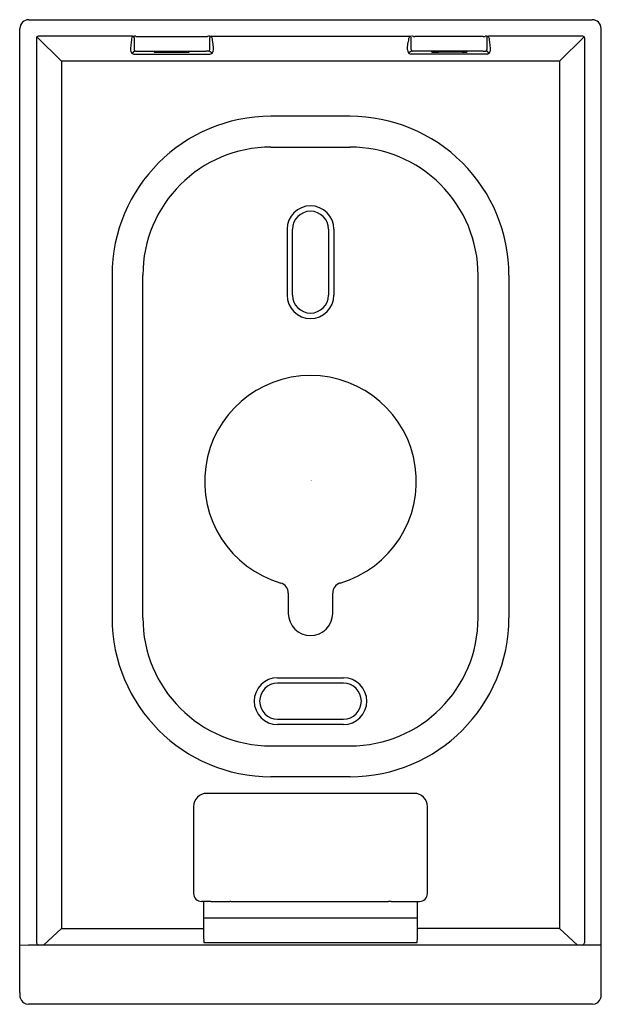
# Model space of a CAD drawing. Units: inches. Extents: x 4940.97 to 4944.28, y -0.6 to 5.
import ezdxf

# ---------------------------------------------------------------- set-up
doc = ezdxf.new("R2010")
doc.units = ezdxf.units.IN
doc.header["$LTSCALE"] = 0.64311
doc.header["$MEASUREMENT"] = 0
doc.layers.get('0').update_dxf_attribs({"color": 255, "linetype": 'CONTINUOUS'})
doc.layers.get('Defpoints').update_dxf_attribs({"linetype": 'CONTINUOUS'})
doc.styles.get("Standard").update_dxf_attribs({"font": 'txt', "width": 0.8})

msp = doc.modelspace()

# ---------------------------------------------------------------- linework, layer by layer
for p, q in [((4941.0203, 5.0019), (4944.2306, 5.0019)), ((4940.9702, -0.2485), (4940.9702, 4.9519)), ((4944.2806, -0.2485), (4944.2806, 4.9519)), ((4941.0644, 4.8978), (4941.0644, -0.2544)), ((4941.0673, 4.9048), (4941.2068, 4.7653)), ((4941.6211, 4.8978), (4941.6211, 4.8325)), ((4941.6411, 4.9058), (4942.0317, 4.9058)), ((4942.0498, 4.9078), (4943.1931, 4.9078)), ((4942.0518, 4.8324), (4942.0518, 4.8977)), ((4943.1991, 4.8324), (4943.1991, 4.8977)), ((4943.6098, 4.9058), (4943.2191, 4.9058)), ((4943.6298, 4.8978), (4943.6298, 4.8325)), ((4944.1835, 4.9048), (4944.044, 4.7653)), ((4944.1835, 4.9048), (4944.044, 4.7653)), ((4944.1864, 4.8978), (4944.1864, -0.2544)), ((4941.6079, 4.8115), (4941.624, 4.8253)), ((4941.6411, 4.8226), (4942.0318, 4.8226)), ((4941.7344, 4.8226), (4941.7344, 4.8169)), ((4941.9344, 4.8169), (4941.9344, 4.8226)), ((4942.0488, 4.8253), (4942.0659, 4.8123)), ((4942.072, 4.8435), (4942.0689, 4.8762)), ((4942.0724, 4.8298), (4942.072, 4.8435)), ((4943.1784, 4.8298), (4943.1788, 4.8435)), ((4943.1788, 4.8435), (4943.1819, 4.8762)), ((4943.202, 4.8253), (4943.1849, 4.8123)), ((4943.6098, 4.8226), (4943.2191, 4.8226)), ((4943.3164, 4.8169), (4943.3164, 4.8226)), ((4943.5164, 4.8226), (4943.5164, 4.8169)), ((4943.6429, 4.8115), (4943.6268, 4.8253)), ((4944.044, 4.7653), (4941.2068, 4.7653)), ((4941.2068, 4.7653), (4941.2068, -0.1728)), ((4941.62, 4.8065), (4942.0521, 4.8065)), ((4941.7587, 4.8162), (4941.8944, 4.8162)), ((4943.6308, 4.8065), (4943.1987, 4.8065)), ((4943.4922, 4.8162), (4943.3564, 4.8162)), ((4944.044, 4.7653), (4944.044, -0.1728)), ((4942.8504, 4.4519), (4942.4004, 4.4519)), ((4942.4004, 4.2767), (4942.8504, 4.2767)), ((4942.4921, 3.8088), (4942.4921, 3.4338)), ((4942.5232, 3.4338), (4942.5232, 3.8088)), ((4942.7276, 3.8088), (4942.7276, 3.4338)), ((4942.7587, 3.8088), (4942.7587, 3.4338)), ((4941.4952, 3.5468), (4941.4952, 1.5968)), ((4941.6705, 1.5968), (4941.6705, 3.5468)), ((4943.5803, 1.5968), (4943.5803, 3.5468)), ((4943.7556, 3.5468), (4943.7556, 1.5968)), ((4942.4987, 1.7369), (4942.4988, 1.6217)), ((4942.752, 1.6217), (4942.752, 1.737)), ((4942.4379, 1.255), (4942.8129, 1.255)), ((4942.8129, 1.224), (4942.4379, 1.224)), ((4942.4379, 1.0195), (4942.8129, 1.0195)), ((4942.8129, 0.9885), (4942.4379, 0.9885)), ((4942.4004, 0.8668), (4942.8504, 0.8668)), ((4942.8504, 0.6916), (4942.4004, 0.6916)), ((4943.2164, 0.5968), (4942.0344, 0.5968)), ((4941.9594, 0.5218), (4941.9594, 0.0268)), ((4943.2914, 0.0268), (4943.2914, 0.5218)), ((4942.0157, -0.0182), (4942.0157, -0.1728)), ((4942.1711, -0.0198), (4943.0695, -0.0198)), ((4943.0858, -0.0182), (4943.2351, -0.0182)), ((4943.2351, -0.1605), (4943.2351, -0.0182)), ((4943.2351, -0.0182), (4943.2464, -0.0182)), ((4942.0157, -0.1125), (4943.2351, -0.1125)), ((4941.1046, -0.2667), (4941.2068, -0.1728)), ((4941.2068, -0.1728), (4942.0157, -0.1728)), ((4944.044, -0.1728), (4943.2351, -0.1728)), ((4944.1462, -0.2667), (4944.044, -0.1728)), ((4940.9689, -0.2659), (4940.9701, -0.2635)), ((4940.969, -0.5373), (4940.9689, -0.2659)), ((4940.9689, -0.2659), (4941.0189, -0.2667)), ((4940.9701, -0.2635), (4940.9702, -0.2485)), ((4944.2819, -0.2667), (4941.0189, -0.2667)), ((4942.0232, -0.2528), (4943.2276, -0.2528)), ((4943.2331, -0.2512), (4943.2344, -0.2276)), ((4944.2819, -0.2659), (4944.2319, -0.2667)), ((4944.2807, -0.2635), (4944.2806, -0.2485)), ((4944.2819, -0.2659), (4944.2807, -0.2635)), ((4944.2818, -0.5373), (4944.2819, -0.2659)), ((4944.2316, -0.6043), (4941.0192, -0.6043))]:
    msp.add_line(p, q)
for centre, radius, start, end in [((4941.0203, 4.9519), 0.05, 89.9912, 179.9994), ((4944.2305, 4.9519), 0.05, 0.0006, 90.0088), ((4944.2305, 4.9519), 0.05, 0.0006, 90.0088), ((4941.0744, 4.8978), 0.00995, 89.7347, 180.2644), ((4941.0744, -39496.6426), 39501.5503, 89.99922158, 90), ((4941.7782, 4.8531), 0.1759, 161.8957, 172.4523), ((4941.6172, 453.1881), 448.2803, 269.999222, 270.000778), ((4941.6109, 4.8976), 0.0101, 0.6875, 86.8546), ((4941.6225, 4.8649), 0.0429, 80.2517, 88.9263), ((4941.6482, 5.004), 0.0986, 259.1772, 264.541), ((4941.6411, 4.9383), 0.0325, 266.0192, 269.9223), ((4942.0317, 4.9396), 0.0338, 270.0224, 275.2886), ((4942.0296, 4.9621), 0.0564, 275.2886, 280.2115), ((4942.0579, 4.805), 0.1032, 95.632, 100.2115), ((4942.0498, 4.8767), 0.031, 90.0722, 93.744), ((4942.062, 4.8976), 0.0102, 151.5046, 179.4749), ((4942.0618, 4.8977), 0.01, 92.321, 151.5046), ((4941.9448, 4.8646), 0.1247, 5.3611, 20.2733), ((4943.306, 4.8646), 0.1247, 159.7267, 174.6389), ((4943.189, 4.8977), 0.01, 28.4954, 87.679), ((4943.1888, 4.8976), 0.0102, 0.5251, 28.4954), ((4943.201, 4.8767), 0.031, 86.256, 89.9278), ((4943.1929, 4.805), 0.1032, 79.7885, 84.368), ((4943.2212, 4.9621), 0.0564, 259.7885, 264.7114), ((4943.2191, 4.9396), 0.0338, 264.7114, 269.9776), ((4943.6097, 4.9383), 0.0325, 270.0777, 273.9808), ((4943.6026, 5.004), 0.0986, 275.459, 280.8228), ((4943.6284, 4.8649), 0.0429, 91.0737, 99.7483), ((4943.6336, 453.1881), 448.2803, 269.999222, 270.000778), ((4943.6399, 4.8976), 0.0101, 93.1454, 179.3125), ((4944.1764, -39496.6426), 39501.5503, 90, 90.00077842), ((4943.4726, 4.8531), 0.1759, 7.5477, 18.1043), ((4944.1765, 4.8978), 0.00995, 359.7356, 90.2653), ((4944.1765, 4.8978), 0.00995, 359.7356, 90.2653), ((4942.42, 4.8134), 0.8198, 177.9005, 178.9846), ((4941.6215, 4.8276), 0.0211, 179.1065, 265.9526), ((4942.6295, 4.7631), 1.0318, 173.7077, 175.5335), ((4941.6312, 4.8324), 0.0101, 179.9264, 200.5257), ((4941.631, 4.8324), 0.00996, 200.5257, 238.3918), ((4941.6311, 4.8325), 0.0101, 238.3918, 269.8735), ((4941.494, 13.1051), 8.2838, 270.94836, 271.01752), ((4941.9211, -2.1267), 6.9502, 89.00497, 89.0874), ((4942.0417, 4.8324), 0.01, 270.0132, 359.9755), ((4942.0463, 4.8293), 0.0261, 332.789, 1.0765), ((4943.2045, 4.8293), 0.0261, 178.9235, 207.211), ((4943.2091, 4.8324), 0.01, 180.0245, 269.9868), ((4943.3298, -2.1267), 6.9502, 90.9126, 90.99503), ((4943.7569, 13.1051), 8.2838, 268.98248, 269.05164), ((4943.6197, 4.8325), 0.0101, 270.1265, 301.6082), ((4943.6198, 4.8324), 0.00996, 301.6082, 339.4743), ((4943.6196, 4.8324), 0.0101, 339.4743, 0.0736), ((4943.6293, 4.8276), 0.0211, 274.0474, 0.8935), ((4942.6213, 4.7631), 1.0318, 4.4665, 6.2923), ((4942.8308, 4.8134), 0.8198, 1.0154, 2.0995), ((4941.7574, 5.226), 0.4098, 266.7873, 270.1806), ((4941.8945, 6.9512), 2.135, 269.9965, 270.4833), ((4941.9079, 5.3622), 0.546, 270.4833, 272.7781), ((4942.0531, 4.8227), 0.0162, 266.6204, 302.0134), ((4942.0512, 4.8268), 0.0207, 300.5377, 332.789), ((4943.1996, 4.8268), 0.0207, 207.211, 239.4623), ((4943.1977, 4.8227), 0.0162, 237.9866, 273.3796), ((4943.3429, 5.3622), 0.546, 267.2219, 269.5167), ((4943.3563, 6.9512), 2.135, 269.5167, 270.0035), ((4943.4934, 5.226), 0.4098, 269.8194, 273.2127), ((4942.4004, 3.5468), 0.9052, 90, 180), ((4942.8504, 3.5468), 0.9052, 359.9997, 90.0003), ((4942.4004, 3.5468), 0.7299, 90, 180), ((4942.8504, 3.5468), 0.7299, 359.9993, 90.0007), ((4942.6254, 3.8088), 0.1333, 0, 180), ((4942.6254, 3.8088), 0.1022, 360, 180), ((4942.6254, 3.4338), 0.1333, 180, 360), ((4942.6254, 3.4338), 0.1022, 180, 360), ((4942.6254, 2.3731), 0.603, 286.3454, 253.6612), ((4942.439, 1.7373), 0.0596, 359.6743, 73.6612), ((4942.812, 1.737), 0.06, 106.3454, 179.941), ((4942.4004, 1.5968), 0.9052, 180, 270), ((4942.4004, 1.5968), 0.7299, 180, 270), ((4942.6254, 1.6218), 0.1266, 180.0073, 359.9691), ((4942.8504, 1.5968), 0.9052, 270, 0), ((4942.8504, 1.5968), 0.7299, 270, 0), ((4942.4379, 1.1218), 0.1333, 90, 270), ((4942.8129, 1.1218), 0.1333, 270, 90), ((4942.4379, 1.1218), 0.1022, 90, 270), ((4942.8129, 1.1218), 0.1022, 270, 90), ((4942.0344, 0.5218), 0.075, 90, 180), ((4943.2164, 0.5218), 0.075, 360, 90), ((4942.0044, 0.0268), 0.045, 180, 270), ((4943.2464, 0.0268), 0.045, 270, 360), ((4942.0044, -116.629), 116.6108, 89.973805, 90), ((4942.1114, 117.349), 117.3673, 269.973805, 270.026195), ((4942.165, -0.0309), 0.0126, 61.2053, 90.0262), ((4943.0988, -0.2393), 0.2214, 93.3827, 97.6251), ((4941.0523, -0.1725), 2.1828, 358.5551, 0.3156), ((4944.0233, -0.1728), 2.0075, 180, 181.93), ((4941.0799, -0.2512), 0.0158, 192.0214, 260.2978), ((4942.1458, -0.2361), 0.129, 181.93, 186.6974), ((4942.0187, -0.251), 0.000998, 186.6974, 226.3233), ((4942.0197, -0.25), 0.00242, 226.3233, 253.7308), ((4942.022, -0.2419), 0.0109, 253.7308, 260.8467), ((4942.0234, -0.2283), 0.0245, 262.6598, 269.4013), ((4943.2278, -0.2361), 0.0168, 269.3883, 283.4387), ((4943.2308, -0.2499), 0.00265, 290.0482, 331.3478), ((4944.1709, -0.2512), 0.0158, 279.7022, 347.9786), ((4941.587, -0.5359), 0.618, 180.1293, 181.908), ((4941.0202, -0.554), 0.0508, 182.8178, 196.389), ((4944.2307, -0.554), 0.0508, 343.611, 357.1822), ((4943.6638, -0.5359), 0.618, 358.092, 359.8707), ((4941.0194, -0.5542), 0.05, 196.389, 269.7451), ((4944.2314, -0.5542), 0.05, 270.2549, 343.611)]:
    msp.add_arc(centre, radius, start, end)

# ---------------------------------------------------------------- texts
at = {"layer": 'Defpoints'}
for tag, p, s in [('TRADENAME', (4942.6263, 2.3762), 'DTV+'), ('MODELNUMBER', (4942.6263, 2.3779), 'K-99694'), ('PRODUCT', (4942.6263, 2.3746), 'INTERFACE MOUNTING BRACKET')]:
    msp.add_attdef(tag, p, s, height=0.001, dxfattribs=at)

doc.saveas('drawing.dxf')
